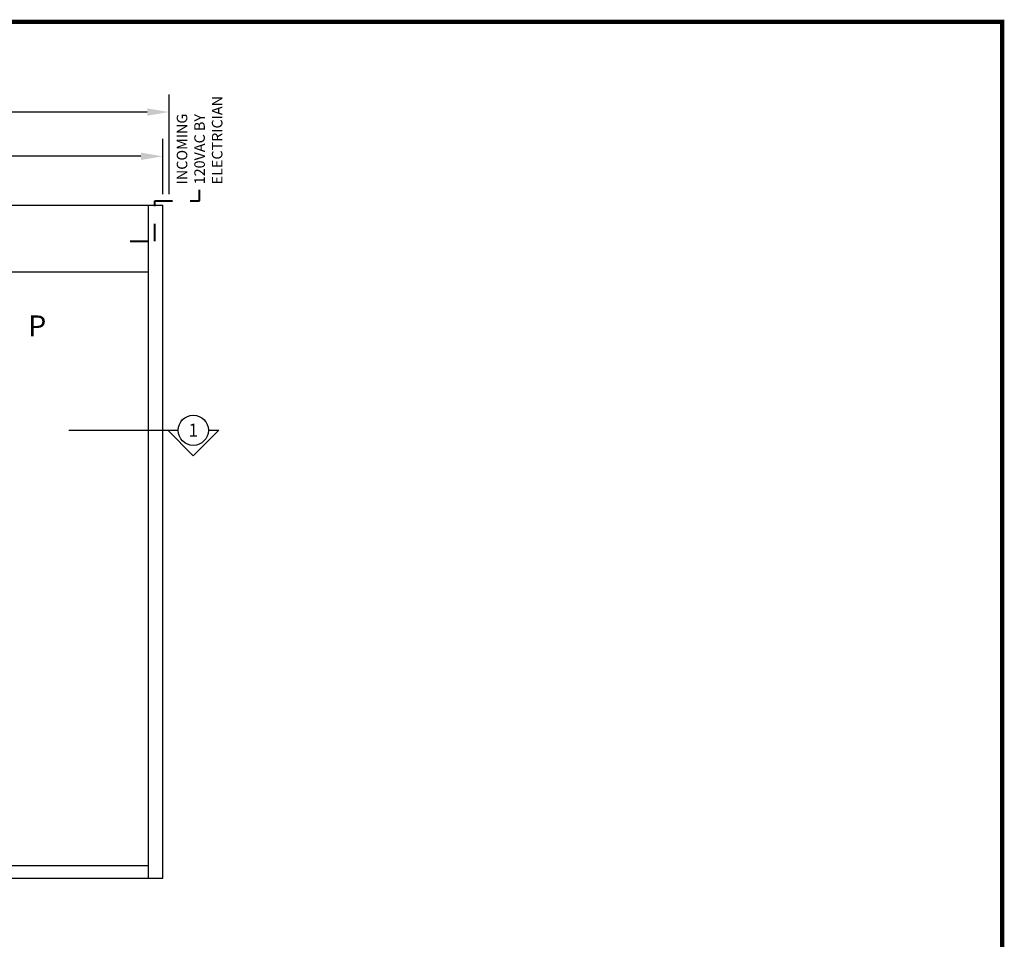
# Model space of a CAD drawing. Units: inches. Extents: x 0 to 16.5, y 0 to 10.5.
# Drawn here: x 10.9 to 16.5, y 5.2 to 10.5 of the extents above; entities that cross this region are included whole.
import ezdxf
from ezdxf.enums import TextEntityAlignment as Align

# ---------------------------------------------------------------- set-up
doc = ezdxf.new("R2010")
doc.units = ezdxf.units.IN
doc.header["$MEASUREMENT"] = 0
doc.linetypes.add('HIDDEN2', pattern=[0.1875, 0.125, -0.0625])
for name, color, linetype in [('DIMENSIONS', 7, 'Continuous'), ('LAYER_1', 7, 'Continuous'), ('TITLE', 7, 'Continuous')]:
    doc.layers.add(name, color=color, linetype=linetype)
doc.styles.add('Arial', font='arial.ttf')
doc.styles.get("Standard").update_dxf_attribs({"font": 'arial.ttf'})
doc.dimstyles.new('ARCHITECTURAL', dxfattribs={"dimtxt": 0.06, "dimasz": 0.125, "dimexe": 0.1, "dimexo": 0.0625, "dimgap": 0.0625, "dimtad": 0, "dimtih": 1, "dimtoh": 1, "dimdec": 4, "dimzin": 0, "dimdsep": 46, "dimlunit": 4, "dimtxsty": 'Arial', "dimcen": 0.0625, "dimclrd": 5, "dimclre": 5, "dimadec": 0, "dimazin": 0, "dimtfac": 1, "dimtdec": 4, "dimtofl": 0, "dimtmove": 1, "dimatfit": 3, "dimfxl": 1, "dimfrac": 2, "dimtolj": 1, "dimtzin": 0, "dimarcsym": 0})

# ---------------------------------------------------------------- blocks, each defined once
blk = doc.blocks.new('*D56')
at = {"layer": 'Defpoints', "color": 0, "transparency": 16777216}
for p in [(11.7215, 9.6844), (4.4715, 9.4064), (11.7215, 9.4064)]:
    blk.add_point(p, dxfattribs=at)
at = {"layer": 'DIMENSIONS', "color": 5, "lineweight": -2, "transparency": 16777216}
for p, q in [((4.4715, 9.4689), (4.4715, 9.7844)), ((11.7215, 9.4689), (11.7215, 9.7844)), ((4.5965, 9.6844), (7.689, 9.6844)), ((11.5965, 9.6844), (8.504, 9.6844))]:
    blk.add_line(p, q, dxfattribs=at)
at = {"layer": 'DIMENSIONS', "color": 5, "transparency": 16777216}
for points in [[(4.5965, 9.7053), (4.5965, 9.6636), (4.4715, 9.6844)], [(11.5965, 9.7053), (11.5965, 9.6636), (11.7215, 9.6844)]]:
    blk.add_solid(points, dxfattribs=at)
at = {"layer": 'DIMENSIONS', "color": 0, "transparency": 16777216, "insert": (8.0965, 9.6844), "char_height": 0.06, "attachment_point": 5, "style": 'Arial'}
blk.add_mtext('\\A1;PACKAGE WIDTH', dxfattribs=at)
blk = doc.blocks.new('*D57')
at = {"layer": 'Defpoints', "color": 0, "transparency": 16777216}
for p in [(11.7577, 9.9365), (4.4416, 9.4068), (11.7577, 9.4066)]:
    blk.add_point(p, dxfattribs=at)
at = {"layer": 'DIMENSIONS', "color": 5, "lineweight": -2, "transparency": 16777216}
for p, q in [((4.4416, 9.4693), (4.4416, 10.0365)), ((11.7577, 9.4691), (11.7577, 10.0365)), ((4.5666, 9.9365), (7.5339, 9.9365)), ((11.6327, 9.9365), (8.6654, 9.9365))]:
    blk.add_line(p, q, dxfattribs=at)
at = {"layer": 'DIMENSIONS', "color": 5, "transparency": 16777216}
for points in [[(4.5666, 9.9573), (4.5666, 9.9156), (4.4416, 9.9365)], [(11.6327, 9.9573), (11.6327, 9.9156), (11.7577, 9.9365)]]:
    blk.add_solid(points, dxfattribs=at)
at = {"layer": 'DIMENSIONS', "color": 0, "transparency": 16777216, "insert": (8.0996, 9.9365), "char_height": 0.06, "attachment_point": 5, "style": 'Arial', "bg_fill": 3, "box_fill_scale": 1.25, "bg_fill_color": 9, "bg_fill_true_color": 13158600, "bg_fill_transparency": 0}
blk.add_mtext('\\A1;ROUGH OPENING WIDTH', dxfattribs=at)

msp = doc.modelspace()

# ---------------------------------------------------------------- linework, layer by layer
for p, q in [((4.4715145, 9.4065058), (11.7215145, 9.4065058)), ((11.6381812, 9.4065058), (11.6381812, 5.5731725)), ((11.7215145, 5.5731725), (11.7215145, 9.4065058)), ((4.5548479, 9.0262975), (11.6381812, 9.0262975)), ((11.638234, 5.6437304), (10.5300978, 5.6437304)), ((4.4715145, 5.5731725), (11.7215145, 5.5731725))]:
    msp.add_line(p, q)
at = {"layer": 'LAYER_1'}
for p, q in [((11.1860715, 8.1238375), (11.7490572, 8.1238375)), ((11.7490572, 8.1238375), (11.8091976, 8.1238375)), ((11.8949847, 7.9778506), (11.7490572, 8.1238375)), ((11.8949847, 7.9778506), (12.0409868, 8.1238375)), ((11.9808465, 8.1238375), (12.0409868, 8.1238375))]:
    msp.add_line(p, q, dxfattribs=at)
msp.add_circle((11.895022, 8.1238375), 0.0858245, dxfattribs=at)
at = {"layer": 'TITLE', "color": 150, "linetype": 'Continuous', "const_width": 0.025}
msp.add_lwpolyline([(16.5, 0), (16.5, 10.45), (0, 10.45), (0, 0)], close=True, dxfattribs=at)

# ---------------------------------------------------------------- texts
at = {"layer": 'DIMENSIONS', "color": 0, "insert": (11.8007582, 9.5246611), "char_height": 0.06, "attachment_point": 1, "rotation": 90, "style": 'Arial'}
msp.add_mtext('INCOMING\\P120VAC BY \\PELECTRICIAN', dxfattribs=at)
at = {"layer": 'LAYER_1'}
msp.add_text('1', height=0.0738219, dxfattribs=at).set_placement((11.895022, 8.0883828), align=Align.CENTER)
at = {"layer": 'LAYER_1', "color": 0, "insert": (11.006346, 8.7783708), "char_height": 0.12, "attachment_point": 2, "style": 'Arial'}
msp.add_mtext('P', dxfattribs=at)

# ---------------------------------------------------------------- dimensions: what is measured, and where the dimension line sits
at = {"layer": 'DIMENSIONS'}
dim = msp.add_aligned_dim(p1=(4.4715145, 9.4064269), p2=(11.7215145, 9.4064269), distance=0.2780223, text='PACKAGE WIDTH', dimstyle='ARCHITECTURAL', override={"dimlfac": 24, "dimpost": '\\X'}, dxfattribs=at)
dim.commit()
dim.dimension.update_dxf_attribs({"geometry": '*D56', "text_midpoint": (8.0965145, 9.6844492)})

# ---------------------------------------------------------------- next in the draw order: dimensions: what is measured, and where the dimension line sits
dim = msp.add_linear_dim(base=(11.7577066, 9.9364728), p1=(4.4415709, 9.4067573), p2=(11.7577066, 9.4066446), text='ROUGH OPENING WIDTH', dimstyle='ARCHITECTURAL', override={"dimlfac": 24, "dimpost": '\\X', "dimfxl": 0.0625, "dimtfill": 1, "dimtfillclr": 256}, dxfattribs=at)
dim.commit()
dim.dimension.update_dxf_attribs({"geometry": '*D57', "text_midpoint": (8.0996388, 9.9364728)})

# ---------------------------------------------------------------- next in the draw order: linework, layer by layer
at = {"layer": 'DIMENSIONS', "linetype": 'HIDDEN2', "lineweight": 40, "ltscale": 0.5}
msp.add_lwpolyline([(11.5347476, 9.2001957), (11.6761889, 9.2001957), (11.6761889, 9.4305845), (11.9308397, 9.4305845), (11.9308397, 9.4927562)], dxfattribs=at)

doc.saveas('drawing.dxf')
